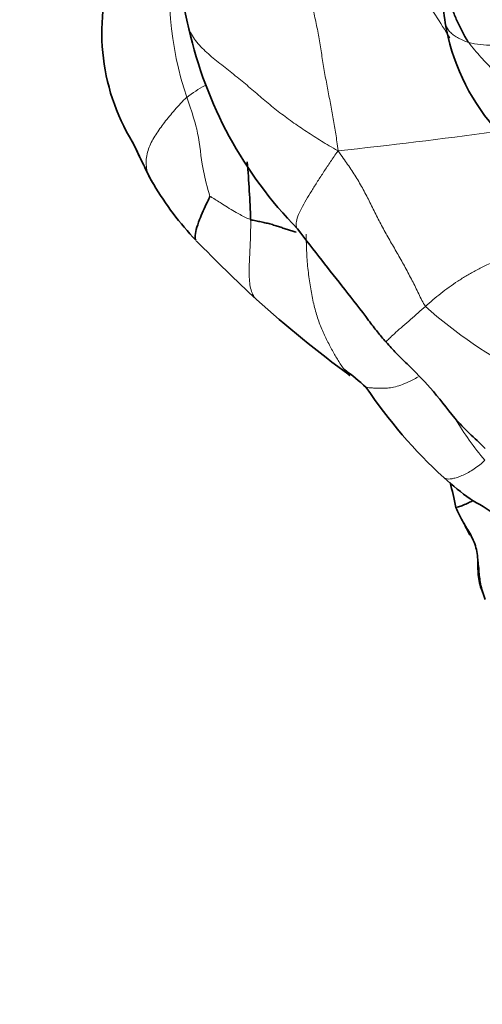
# Model space of a CAD drawing. Units: millimetres. Extents: x 0 to 1478, y 0 to 1758.
# Drawn here: x 181 to 188, y 552 to 569 of the extents above; entities that cross this region are included whole.
import ezdxf
from ezdxf import colors
from ezdxf.entities.mleader import LeaderData, LeaderLine
from ezdxf.math import Vec2, Vec3

# ---------------------------------------------------------------- set-up
doc = ezdxf.new("R2010")
doc.units = ezdxf.units.MM
doc.layers.add('DV5_Défaut', color=7, linetype='Continuous')
doc.layers.add('Défaut', color=7, linetype='Continuous')

# ---------------------------------------------------------------- blocks, each defined once
blk = doc.blocks.new('_DOT')
at = {"color": 0}
blk.add_line((0, 0), (-1, 0), dxfattribs=at)
at = {"color": 0, "const_width": 0.333}
blk.add_lwpolyline([(-0.1665, 0, 1), (0.1665, 0, 1)], format="xyb", close=True, dxfattribs=at)
blk = doc.blocks.new('SE4')
at = {"layer": 'DV5_Défaut', "color": 7, "linetype": 'Continuous', "lineweight": 18}
for centre, radius, start, end in [((188.745, 569.426), 5.683, 170.9866, 198.5924), ((166.563, 555.444), 25.02, 31.7981, 33.887), ((188.531, 570.134), 1.634, 256.5164, 285.3512), ((185.102, 565.272), 2.92, 119.4111, 126.6827), ((177.01, 650.602), 84.371, 276.06895, 277.87885), ((192.561, 569.763), 7.682, 227.9523, 243.3746), ((192.456, 564.847), 5.277, 210.8321, 220.1928)]:
    blk.add_arc(centre, radius, start, end, dxfattribs=at)
at = {"layer": 'DV5_Défaut', "color": 7, "linetype": 'Continuous', "lineweight": 35}
for centre, radius, start, end in [((185.487, 568.712), 3.573, 159.3406, 211.3832), ((188.377, 570.054), 5.143, 189.737, 194.3804), ((191.388, 569.497), 3.689, 189.5815, 220.3065), ((190.285, 570.314), 7.059, 192.5743, 224.3739), ((194.936, 572.54), 13.73, 205.0811, 206.4549), ((186.913, 568.463), 4.732, 205.544, 209.522), ((163.699, 564.815), 20.757, 1.9831, 4.7015), ((187.286, 568.784), 5.215, 210.5728, 223.6582), ((207.004, 588.156), 32.858, 224.379, 226.8769), ((198.956, 580.29), 21.621, 228.1945, 233.6256), ((184.393, 560.588), 2.904, 46.0862, 55.5342), ((193.529, 567.474), 8.585, 213.9446, 227.4679), ((190.728, 561.874), 3.057, 203.8181, 209.3293)]:
    blk.add_arc(centre, radius, start, end, dxfattribs=at)
for points in [[(187.562, 570.763), (187.589, 570.712), (187.678, 570.606), (187.774, 570.429), (187.807, 570.235), (187.795, 570.041), (187.77, 569.851), (187.76, 569.66), (187.778, 569.465), (187.821, 569.271), (187.881, 569.081), (187.958, 568.895), (188.048, 568.716), (188.111, 568.599), (188.15, 568.545)], [(182.644, 566.423), (182.662, 566.377), (182.683, 566.337), (182.688, 566.331)], [(186.046, 562.97), (186.072, 562.938), (186.101, 562.908), (186.132, 562.882)], [(187.835, 561.062), (187.869, 560.928), (187.901, 560.795), (187.932, 560.64)]]:
    blk.add_open_spline(points, degree=3, dxfattribs=at)
for points, knots in [([(187.698, 569.97), (187.698, 569.97), (187.698, 569.97), (187.701, 569.965), (187.709, 569.943), (187.728, 569.855), (187.714, 569.647), (187.687, 569.293), (187.726, 569.046), (187.752, 568.879)], [0, 0, 0, 0, 0.007289, 0.019553, 0.047472, 0.116834, 0.31939, 0.612998, 1, 1, 1, 1]), ([(182.688, 566.331), (182.647, 566.417), (182.559, 566.599), (182.471, 566.78), (182.435, 566.857)], [0, 0, 0, 0, 0.577283, 1, 1, 1, 1]), ([(182.796, 566.131), (182.78, 566.158), (182.745, 566.219), (182.713, 566.278), (182.688, 566.331)], [0, 0, 0, 0, 0.457102, 1, 1, 1, 1]), ([(183.752, 565.929), (183.744, 565.905), (183.67, 565.764), (183.552, 565.493), (183.487, 565.269), (183.504, 565.197), (183.513, 565.184)], [0, 0, 0, 0, 0.106978, 0.427911, 0.855821, 1, 1, 1, 1]), ([(185.218, 565.322), (185.204, 565.325), (185.167, 565.335), (185.106, 565.353), (185.032, 565.378), (184.955, 565.404), (184.876, 565.43), (184.794, 565.455), (184.709, 565.477), (184.622, 565.496), (184.533, 565.514), (184.473, 565.524), (184.444, 565.534)], [0, 0, 0, 0, 0.060271, 0.164685, 0.2691, 0.373514, 0.477928, 0.582343, 0.686757, 0.791171, 0.895586, 1, 1, 1, 1]), ([(185.239, 565.377), (185.39, 565.182), (185.636, 564.862), (186.055, 564.333), (186.363, 563.934), (186.598, 563.623), (186.691, 563.513), (186.745, 563.451)], [0, 0, 0, 0, 0.274566, 0.533481, 0.804912, 0.905323, 1, 1, 1, 1]), ([(186.745, 563.451), (186.808, 563.382), (186.918, 563.263), (187.18, 563.003), (187.529, 562.663), (187.928, 562.109), (188.239, 561.825), (188.431, 561.643)], [0, 0, 0, 0, 0.097412, 0.199797, 0.429152, 0.69658, 1, 1, 1, 1]), ([(187.725, 561.147), (187.889, 561.009), (188.148, 560.768), (188.623, 560.554), (188.836, 560.175), (188.946, 559.965), (189.002, 559.844)], [0, 0, 0, 0, 0.279602, 0.54551, 0.786118, 1, 1, 1, 1]), ([(187.932, 560.64), (187.933, 560.64), (187.942, 560.639), (187.974, 560.646), (188.052, 560.675), (188.14, 560.714), (188.196, 560.741), (188.22, 560.753)], [0, 0, 0, 0, 0.01663, 0.277525, 0.53842, 0.799315, 1, 1, 1, 1]), ([(188.034, 560.434), (188.068, 560.37), (188.111, 560.286), (188.157, 560.197), (188.172, 560.166)], [0, 0, 0, 0, 0.657784, 1, 1, 1, 1]), ([(188.056, 560.391), (188.075, 560.357), (188.118, 560.283), (188.186, 560.172), (188.245, 560.05), (188.285, 559.922), (188.303, 559.788), (188.307, 559.654), (188.308, 559.524), (188.321, 559.392), (188.363, 559.248), (188.4, 559.163), (188.408, 559.142)], [0, 0, 0, 0, 0.087751, 0.189112, 0.290473, 0.391834, 0.493195, 0.594556, 0.695917, 0.797278, 0.898639, 1, 1, 1, 1]), ([(188.31, 559.711), (188.315, 559.663), (188.325, 559.538), (188.343, 559.323), (188.396, 559.17), (188.43, 559.073)], [0, 0, 0, 0, 0.2251396, 0.5846785, 1, 1, 1, 1])]:
    blk.add_open_spline(points, degree=3, knots=knots, dxfattribs=at)
at = {"layer": 'DV5_Défaut', "color": 7, "linetype": 'Continuous', "lineweight": 18}
for points in [[(185.388, 569.861), (185.393, 569.772), (185.414, 569.596), (185.455, 569.341), (185.509, 569.093), (185.566, 568.84), (185.614, 568.575), (185.656, 568.306), (185.7, 568.037), (185.749, 567.772), (185.8, 567.511), (185.847, 567.25), (185.89, 566.99), (185.918, 566.818), (185.93, 566.704)], [(188.15, 568.545), (188.213, 568.459), (188.357, 568.297), (188.57, 568.066), (188.788, 567.857), (189.015, 567.667), (189.256, 567.485), (189.524, 567.305), (189.797, 567.14), (189.992, 567.005), (190.095, 566.882), (190.214, 566.745), (190.427, 566.611), (190.62, 566.542), (190.734, 566.513)], [(182.688, 566.331), (182.694, 566.325), (182.67, 566.41), (182.664, 566.532), (182.681, 566.651), (182.717, 566.765), (182.767, 566.873), (182.828, 566.978), (182.9, 567.081), (182.978, 567.185), (183.061, 567.292), (183.152, 567.4), (183.25, 567.51), (183.323, 567.583), (183.358, 567.614)], [(185.93, 566.704), (185.995, 566.61), (186.093, 566.473), (186.234, 566.263), (186.36, 566.046), (186.473, 565.824), (186.582, 565.599), (186.698, 565.377), (186.823, 565.158), (186.95, 564.939), (187.073, 564.719), (187.191, 564.496), (187.302, 564.271), (187.371, 564.12), (187.416, 564.059)]]:
    blk.add_open_spline(points, degree=3, dxfattribs=at)
for points, knots in [([(188.15, 568.545), (188.119, 568.555), (188.059, 568.58), (187.975, 568.621), (187.903, 568.665), (187.842, 568.714), (187.796, 568.768), (187.767, 568.825), (187.755, 568.864), (187.751, 568.883)], [0, 0, 0, 0, 0.144684, 0.289369, 0.434053, 0.578738, 0.723422, 0.868107, 1, 1, 1, 1]), ([(183.386, 568.8), (183.396, 568.773), (183.443, 568.666), (183.564, 568.496), (183.777, 568.304), (184.009, 568.12), (184.242, 567.937), (184.466, 567.748), (184.685, 567.558), (184.911, 567.374), (185.148, 567.197), (185.395, 567.03), (185.646, 566.87), (185.816, 566.766), (185.93, 566.704)], [0, 0, 0, 0, 0.030712, 0.118829, 0.206946, 0.295063, 0.38318, 0.471297, 0.559414, 0.647531, 0.735649, 0.823766, 0.911883, 1, 1, 1, 1]), ([(183.358, 567.614), (183.372, 567.569), (183.432, 567.393), (183.557, 567.041), (183.602, 566.518), (183.69, 566.138), (183.746, 565.955), (183.752, 565.929)], [0, 0, 0, 0, 0.083333, 0.333333, 0.666667, 0.916667, 1, 1, 1, 1]), ([(185.93, 566.704), (185.879, 566.633), (185.8, 566.52), (185.689, 566.351), (185.581, 566.185), (185.48, 566.024), (185.386, 565.869), (185.303, 565.721), (185.242, 565.588), (185.211, 565.473), (185.219, 565.407), (185.236, 565.381), (185.24, 565.376)], [0, 0, 0, 0, 0.108339, 0.216678, 0.325017, 0.433356, 0.541695, 0.650034, 0.758372, 0.866711, 0.97505, 1, 1, 1, 1]), ([(184.444, 565.534), (184.423, 565.54), (184.34, 565.581), (184.176, 565.662), (183.985, 565.789), (183.834, 565.881), (183.759, 565.926), (183.752, 565.929)], [0, 0, 0, 0, 0.083333, 0.333333, 0.666667, 0.916667, 1, 1, 1, 1]), ([(184.444, 565.534), (184.445, 565.474), (184.445, 565.358), (184.439, 565.186), (184.432, 565.017), (184.424, 564.854), (184.418, 564.698), (184.418, 564.553), (184.429, 564.422), (184.455, 564.309), (184.494, 564.228), (184.528, 564.188), (184.543, 564.173)], [0, 0, 0, 0, 0.1035941, 0.2071882, 0.3107823, 0.4143764, 0.5179706, 0.6215647, 0.7251588, 0.8287529, 0.932347, 1, 1, 1, 1]), ([(185.388, 565.285), (185.39, 565.177), (185.393, 564.966), (185.418, 564.667), (185.457, 564.389), (185.507, 564.129), (185.57, 563.887), (185.651, 563.67), (185.745, 563.47), (185.845, 563.284), (185.943, 563.114), (186.008, 563.016), (186.045, 562.971), (186.046, 562.97)], [0, 0, 0, 0, 0.0997529, 0.1995057, 0.2992586, 0.3990115, 0.4987643, 0.5985172, 0.6982701, 0.7980229, 0.8977758, 0.9975287, 1, 1, 1, 1]), ([(188.576, 564.812), (188.536, 564.796), (188.435, 564.753), (188.281, 564.678), (188.118, 564.585), (187.963, 564.488), (187.816, 564.385), (187.674, 564.279), (187.541, 564.17), (187.457, 564.097), (187.416, 564.059)], [0, 0, 0, 0, 0.081526, 0.212737, 0.343947, 0.475158, 0.606368, 0.737579, 0.868789, 1, 1, 1, 1]), ([(187.416, 564.059), (187.375, 564.022), (187.291, 563.947), (187.163, 563.834), (187.031, 563.721), (186.909, 563.615), (186.812, 563.526), (186.754, 563.467), (186.744, 563.452), (186.744, 563.451), (186.744, 563.451)], [0, 0, 0, 0, 0.141665, 0.28333, 0.424995, 0.56666, 0.708326, 0.849991, 0.991656, 1, 1, 1, 1]), ([(186.403, 562.681), (186.418, 562.678), (186.456, 562.675), (186.532, 562.67), (186.627, 562.665), (186.722, 562.664), (186.817, 562.671), (186.931, 562.696), (187.058, 562.741), (187.18, 562.798), (187.262, 562.842), (187.293, 562.86)], [0, 0, 0, 0, 0.103319, 0.22108, 0.33884, 0.456601, 0.574362, 0.692122, 0.809883, 0.927644, 1, 1, 1, 1]), ([(187.724, 561.148), (187.729, 561.144), (187.746, 561.133), (187.782, 561.122), (187.836, 561.122), (187.898, 561.132), (187.97, 561.154), (188.052, 561.188), (188.145, 561.233), (188.243, 561.292), (188.339, 561.362), (188.398, 561.413), (188.425, 561.442)], [0, 0, 0, 0, 0.050457, 0.155962, 0.261466, 0.366971, 0.472476, 0.577981, 0.683486, 0.78899, 0.894495, 1, 1, 1, 1])]:
    blk.add_open_spline(points, degree=3, knots=knots, dxfattribs=at)

msp = doc.modelspace()

# ---------------------------------------------------------------- block references
at = {"layer": 'Défaut'}
msp.add_blockref('SE4', (0, 0), dxfattribs=at)

# ---------------------------------------------------------------- leaders
at = {"layer": 'Défaut', "color": 7, "linetype": 'Continuous', "lineweight": 18}
ml = msp.add_multileader_mtext('Standard', dxfattribs=at)
ml.set_content('{\\pxsm0.9;\\fSolid Edge ISO|b1||i0||c0|p34;\\W1.;09/05/2019\\P}', color=256)
ml.set_leader_properties()
ml.set_arrow_properties(name='DOT')
ml.build(insert=Vec2(0, 0))
ml.multileader.update_dxf_attribs({"leader_type": 0, "dogleg_length": 0, "arrow_head_size": 12})
ctx = ml.context
ctx.base_point, ctx.char_height, ctx.arrow_head_size, ctx.landing_gap_size = Vec3(1390.407, 1750.708), 12, 12, 4.2
notes = []
notes.append((ctx, [(0, (0, 0, 0), (0, 0), (1, 0), 1, [])]))
ctx.mtext.insert = Vec3(1392.407, 1756.828)
for ctx, leaders in notes:
    for number, flags, end, landing, length, lines in leaders:
        leader = LeaderData()
        leader.index, (leader.has_last_leader_line, leader.has_dogleg_vector, leader.attachment_direction) = number, flags
        leader.last_leader_point, leader.dogleg_vector, leader.dogleg_length = Vec3(end), Vec3(landing), length
        for number, points, colour, breaks in lines:
            line = LeaderLine()
            line.index, line.vertices, line.color, line.breaks = number, Vec3.list(points), colors.encode_raw_color(colour), breaks
            leader.lines.append(line)
        ctx.leaders.append(leader)

doc.saveas('drawing.dxf')
